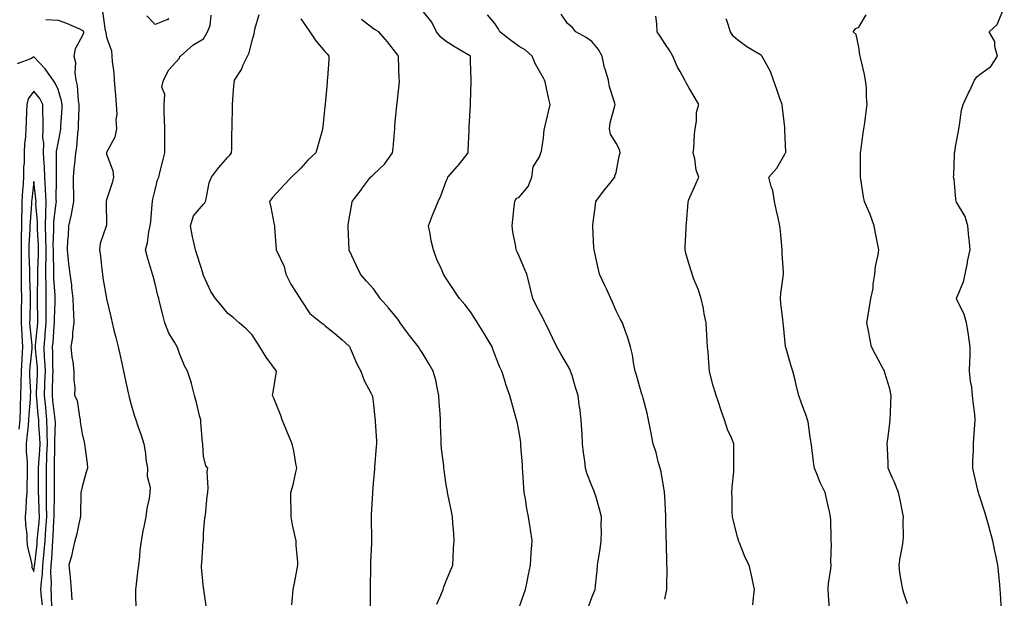
# Model space of a CAD drawing. Units: inches. Extents: x 963203 to 965843, y 7350698 to 7353338.
# Drawn here: x 964632 to 965038, y 7351608 to 7351847 of the extents above; entities that cross this region are included whole.
import ezdxf

# ---------------------------------------------------------------- set-up
doc = ezdxf.new("R2010")
doc.units = ezdxf.units.IN
doc.header["$MEASUREMENT"] = 0
doc.layers.add('Contour_96327350', color=7, linetype='Continuous', true_color=0x311f6e)

msp = doc.modelspace()

# ---------------------------------------------------------------- linework, layer by layer
at = {"layer": 'Contour_96327350'}
for points in [[(965036.87, 7351603.1, 3315), (965036.41, 7351610.28, 3315), (965036.3, 7351611.92, 3315), (965036.12, 7351613.85, 3315), (965035.56, 7351619.43, 3315), (965035.33, 7351621.92, 3315), (965034.59, 7351625.38, 3315), (965034.02, 7351627.89, 3315), (965033.22, 7351631.92, 3315), (965032.12, 7351635.99, 3315), (965031.41, 7351638.57, 3315), (965030.49, 7351641.92, 3315), (965029.93, 7351643.8, 3315), (965028.05, 7351649.63, 3315), (965027.52, 7351651.39, 3315), (965027.35, 7351651.92, 3315), (965027.12, 7351652.85, 3315), (965025.59, 7351659.46, 3315), (965024.97, 7351661.92, 3315), (965024.97, 7351665, 3315), (965025.32, 7351669.19, 3315), (965025.32, 7351671.92, 3315), (965025.46, 7351674.51, 3315), (965025.91, 7351679.78, 3315), (965026.04, 7351681.92, 3315), (965025.78, 7351684.19, 3315), (965025.22, 7351689.09, 3315), (965024.91, 7351691.92, 3315), (965024.57, 7351695.4, 3315), (965024.01, 7351697.88, 3315), (965023.7, 7351701.92, 3315), (965023.82, 7351706.15, 3315), (965023.86, 7351707.74, 3315), (965023.98, 7351711.92, 3315), (965023.24, 7351716.73, 3315), (965023.21, 7351717.07, 3315), (965022.35, 7351721.92, 3315), (965021.42, 7351725.29, 3315), (965018.45, 7351731.52, 3315), (965018.3, 7351731.92, 3315), (965018.4, 7351732.27, 3315), (965021.23, 7351738.74, 3315), (965021.84, 7351741.92, 3315), (965022.78, 7351746.65, 3315), (965022.85, 7351747.12, 3315), (965023.9, 7351751.92, 3315), (965023.5, 7351756.48, 3315), (965023.33, 7351757.2, 3315), (965023, 7351761.92, 3315), (965021.88, 7351765.75, 3315), (965018.3, 7351771.66, 3315), (965018.19, 7351771.92, 3315), (965018.16, 7351772.03, 3315), (965018.05, 7351772.88, 3315), (965017.27, 7351781.14, 3315), (965017.07, 7351781.92, 3315), (965017.18, 7351782.79, 3315), (965017.46, 7351791.33, 3315), (965017.52, 7351791.92, 3315), (965017.61, 7351792.36, 3315), (965018.05, 7351795.22, 3315), (965019.09, 7351800.87, 3315), (965019.21, 7351801.92, 3315), (965019.54, 7351803.41, 3315), (965020.41, 7351809.55, 3315), (965021.07, 7351811.92, 3315), (965023.25, 7351816.73, 3315), (965023.6, 7351817.47, 3315), (965025.72, 7351821.92, 3315), (965026.62, 7351823.34, 3315), (965028.05, 7351824.39, 3315), (965032.39, 7351827.58, 3315), (965035.23, 7351831.92, 3315), (965034.14, 7351835.82, 3315), (965034.09, 7351837.96, 3315), (965031.78, 7351841.92, 3315), (965035.06, 7351844.91, 3315), (965037.99, 7351851.87, 3315)], [(964666.41, 7351850.28, 3326), (964667.49, 7351842.48, 3326), (964667.71, 7351841.92, 3326), (964667.69, 7351841.56, 3326), (964668.05, 7351839.74, 3326), (964670.11, 7351833.99, 3326), (964670.21, 7351831.92, 3326), (964670.33, 7351829.64, 3326), (964671.09, 7351824.96, 3326), (964671.22, 7351821.92, 3326), (964671.49, 7351818.48, 3326), (964671.78, 7351815.65, 3326), (964672.06, 7351811.92, 3326), (964672.23, 7351807.74, 3326), (964671.87, 7351805.73, 3326), (964672.11, 7351801.92, 3326), (964671.53, 7351798.44, 3326), (964668.05, 7351792.11, 3326), (964668, 7351791.97, 3326), (964667.99, 7351791.92, 3326), (964667.98, 7351791.85, 3326), (964668.05, 7351791.61, 3326), (964670.68, 7351784.54, 3326), (964670.88, 7351781.92, 3326), (964670.34, 7351779.62, 3326), (964668.05, 7351772.56, 3326), (964667.9, 7351772.07, 3326), (964667.88, 7351771.92, 3326), (964667.85, 7351771.73, 3326), (964667.97, 7351762, 3326), (964667.94, 7351761.92, 3326), (964667.92, 7351761.8, 3326), (964665.44, 7351754.53, 3326), (964665.15, 7351751.92, 3326), (964665.54, 7351749.42, 3326), (964666.04, 7351743.93, 3326), (964666.32, 7351741.92, 3326), (964666.56, 7351740.43, 3326), (964668.02, 7351731.95, 3326), (964668.02, 7351731.92, 3326), (964668.03, 7351731.9, 3326), (964668.05, 7351731.78, 3326), (964669.91, 7351723.77, 3326), (964670.34, 7351721.92, 3326), (964671.12, 7351718.85, 3326), (964671.92, 7351715.79, 3326), (964672.88, 7351711.92, 3326), (964673.83, 7351707.7, 3326), (964674.23, 7351705.74, 3326), (964675.06, 7351701.92, 3326), (964675.52, 7351699.39, 3326), (964677.02, 7351692.94, 3326), (964677.23, 7351691.92, 3326), (964677.4, 7351691.26, 3326), (964678.05, 7351688.64, 3326), (964679.56, 7351683.44, 3326), (964680.08, 7351681.92, 3326), (964681.1, 7351678.88, 3326), (964682.13, 7351676, 3326), (964683.38, 7351671.92, 3326), (964684.06, 7351667.92, 3326), (964684.3, 7351665.67, 3326), (964684.87, 7351661.92, 3326), (964684.82, 7351658.69, 3326), (964686, 7351653.98, 3326), (964685.95, 7351651.92, 3326), (964685.59, 7351649.46, 3326), (964684.66, 7351645.31, 3326), (964684.24, 7351641.92, 3326), (964683.21, 7351637.08, 3326), (964683.14, 7351636.84, 3326), (964682.29, 7351631.92, 3326), (964681.83, 7351628.14, 3326), (964681.62, 7351625.49, 3326), (964681.22, 7351621.92, 3326), (964680.86, 7351619.11, 3326), (964680.22, 7351614.09, 3326), (964679.93, 7351611.92, 3326), (964679.92, 7351610.05, 3326), (964680.05, 7351603.92, 3326)], [(964709.34, 7351603.21, 3325), (964708.1, 7351611.87, 3325), (964708.09, 7351611.92, 3325), (964708.1, 7351611.97, 3325), (964708.05, 7351612.38, 3325), (964707.24, 7351621.11, 3325), (964707.19, 7351621.92, 3325), (964707.32, 7351622.66, 3325), (964707.93, 7351631.8, 3325), (964707.94, 7351631.92, 3325), (964707.95, 7351632.01, 3325), (964708.05, 7351635.19, 3325), (964708.59, 7351641.39, 3325), (964708.67, 7351641.92, 3325), (964708.77, 7351642.65, 3325), (964709.54, 7351650.43, 3325), (964709.81, 7351651.92, 3325), (964709.98, 7351653.86, 3325), (964709.58, 7351660.39, 3325), (964709.79, 7351661.92, 3325), (964709, 7351662.87, 3325), (964708.05, 7351666.92, 3325), (964707.7, 7351671.57, 3325), (964707.67, 7351671.92, 3325), (964707.63, 7351672.34, 3325), (964706.97, 7351680.84, 3325), (964706.87, 7351681.92, 3325), (964706.42, 7351683.55, 3325), (964705.16, 7351689.03, 3325), (964704.26, 7351691.92, 3325), (964703.12, 7351696.85, 3325), (964703.11, 7351696.98, 3325), (964701.47, 7351701.92, 3325), (964700.21, 7351704.08, 3325), (964698.05, 7351709.25, 3325), (964697.39, 7351711.25, 3325), (964697.14, 7351711.92, 3325), (964696.04, 7351713.94, 3325), (964693.74, 7351717.61, 3325), (964692.04, 7351721.92, 3325), (964691.24, 7351725.11, 3325), (964690.04, 7351729.93, 3325), (964689.54, 7351731.92, 3325), (964689.24, 7351733.11, 3325), (964688.05, 7351737.89, 3325), (964687.24, 7351741.11, 3325), (964687.04, 7351741.92, 3325), (964686.62, 7351743.35, 3325), (964684.98, 7351748.85, 3325), (964684.09, 7351751.92, 3325), (964684.95, 7351755.02, 3325), (964685.52, 7351759.39, 3325), (964686.08, 7351761.92, 3325), (964686.3, 7351763.67, 3325), (964686.85, 7351770.72, 3325), (964686.99, 7351771.92, 3325), (964687.14, 7351772.83, 3325), (964688.05, 7351776.75, 3325), (964689.09, 7351780.88, 3325), (964689.54, 7351781.92, 3325), (964690.04, 7351783.91, 3325), (964691.3, 7351788.67, 3325), (964692.1, 7351791.92, 3325), (964692.08, 7351795.96, 3325), (964692.01, 7351797.95, 3325), (964692.01, 7351801.92, 3325), (964691.99, 7351805.86, 3325), (964691.82, 7351808.15, 3325), (964691.79, 7351811.92, 3325), (964692.11, 7351815.98, 3325), (964690.84, 7351819.12, 3325), (964691.54, 7351821.92, 3325), (964693.77, 7351826.2, 3325), (964698.05, 7351831.06, 3325), (964698.27, 7351831.7, 3325), (964698.49, 7351831.92, 3325), (964703.54, 7351836.43, 3325), (964708.05, 7351839.01, 3325), (964709.06, 7351840.91, 3325), (964709.65, 7351841.92, 3325), (964710.68, 7351844.55, 3325), (964711.2, 7351848.76, 3325)], [(964693.61, 7351847.48, 3325), (964693.15, 7351846.83, 3325), (964692.94, 7351846.82, 3325), (964688.05, 7351844.88, 3325), (964684.64, 7351848.52, 3325)], [(964744.38, 7351605.59, 3324), (964744.68, 7351608.55, 3324), (964745.01, 7351611.92, 3324), (964745.49, 7351614.48, 3324), (964746.59, 7351620.46, 3324), (964746.87, 7351621.92, 3324), (964746.83, 7351623.14, 3324), (964746.21, 7351630.08, 3324), (964746.17, 7351631.92, 3324), (964745.69, 7351634.28, 3324), (964744.74, 7351638.61, 3324), (964744.1, 7351641.92, 3324), (964744.1, 7351645.87, 3324), (964744.01, 7351647.87, 3324), (964744.01, 7351651.92, 3324), (964744.93, 7351655.04, 3324), (964745.93, 7351659.8, 3324), (964746.49, 7351661.92, 3324), (964746.05, 7351663.92, 3324), (964745.21, 7351669.08, 3324), (964744.5, 7351671.92, 3324), (964742.63, 7351676.5, 3324), (964742.03, 7351677.94, 3324), (964740.38, 7351681.92, 3324), (964739.83, 7351683.7, 3324), (964738.05, 7351687.99, 3324), (964736.93, 7351690.8, 3324), (964736.47, 7351691.92, 3324), (964736.74, 7351693.22, 3324), (964738.05, 7351701.82, 3324), (964738.06, 7351701.91, 3324), (964738.07, 7351701.92, 3324), (964738.05, 7351701.94, 3324), (964733.84, 7351707.71, 3324), (964731.16, 7351711.92, 3324), (964729.99, 7351713.87, 3324), (964728.05, 7351716.89, 3324), (964725.55, 7351719.42, 3324), (964722.69, 7351721.92, 3324), (964720.17, 7351724.04, 3324), (964718.05, 7351725.73, 3324), (964715.24, 7351729.11, 3324), (964712.89, 7351731.92, 3324), (964710.97, 7351734.84, 3324), (964708.05, 7351741.44, 3324), (964707.92, 7351741.8, 3324), (964707.89, 7351741.92, 3324), (964707.82, 7351742.15, 3324), (964705.51, 7351749.38, 3324), (964704.72, 7351751.92, 3324), (964703.79, 7351756.18, 3324), (964703.46, 7351757.33, 3324), (964702.63, 7351761.92, 3324), (964703.9, 7351766.07, 3324), (964708.05, 7351770.88, 3324), (964708.59, 7351771.39, 3324), (964708.78, 7351771.92, 3324), (964709.1, 7351772.97, 3324), (964710.3, 7351779.68, 3324), (964711.28, 7351781.92, 3324), (964714.18, 7351785.79, 3324), (964718.05, 7351790.16, 3324), (964718.89, 7351791.08, 3324), (964719.59, 7351791.92, 3324), (964719.7, 7351793.57, 3324), (964719.71, 7351800.26, 3324), (964719.83, 7351801.92, 3324), (964719.88, 7351803.75, 3324), (964719.89, 7351810.08, 3324), (964719.94, 7351811.92, 3324), (964720.08, 7351813.95, 3324), (964720.54, 7351819.43, 3324), (964720.71, 7351821.92, 3324), (964723.67, 7351826.3, 3324), (964724.39, 7351828.26, 3324), (964726.11, 7351831.92, 3324), (964726.77, 7351833.2, 3324), (964728.05, 7351838.29, 3324), (964728.93, 7351841.04, 3324), (964728.98, 7351841.92, 3324), (964729.18, 7351843.05, 3324), (964730.91, 7351849.06, 3324)], [(964748.05, 7351847.21, 3323), (964750.25, 7351844.12, 3323), (964751.77, 7351841.92, 3323), (964754.27, 7351838.14, 3323), (964758.05, 7351833.77, 3323), (964759.01, 7351832.87, 3323), (964759.71, 7351831.92, 3323), (964759.62, 7351830.35, 3323), (964759.06, 7351822.93, 3323), (964759, 7351821.92, 3323), (964758.92, 7351821.05, 3323), (964758.13, 7351812, 3323), (964758.13, 7351811.92, 3323), (964758.12, 7351811.85, 3323), (964758.05, 7351811.06, 3323), (964757.18, 7351802.79, 3323), (964757.08, 7351801.92, 3323), (964756.71, 7351800.58, 3323), (964755.06, 7351794.91, 3323), (964754.26, 7351791.92, 3323), (964751.06, 7351788.91, 3323), (964748.05, 7351785.71, 3323), (964744.25, 7351781.92, 3323), (964741.2, 7351778.77, 3323), (964738.05, 7351775.36, 3323), (964736.48, 7351773.5, 3323), (964735.19, 7351771.92, 3323), (964735.77, 7351769.64, 3323), (964736.98, 7351762.99, 3323), (964737.22, 7351761.92, 3323), (964737.28, 7351761.15, 3323), (964737.88, 7351752.09, 3323), (964737.89, 7351751.92, 3323), (964737.93, 7351751.81, 3323), (964738.05, 7351751.66, 3323), (964741.19, 7351745.06, 3323), (964741.92, 7351741.92, 3323), (964743.94, 7351737.81, 3323), (964747.44, 7351732.52, 3323), (964747.83, 7351731.92, 3323), (964747.88, 7351731.75, 3323), (964748.05, 7351731.42, 3323), (964751.84, 7351725.7, 3323), (964756.58, 7351721.92, 3323), (964757.42, 7351721.3, 3323), (964758.05, 7351720.81, 3323), (964762.94, 7351716.82, 3323), (964765.09, 7351714.88, 3323), (964768.05, 7351712.22, 3323), (964768.18, 7351712.05, 3323), (964768.28, 7351711.92, 3323), (964768.49, 7351711.48, 3323), (964771.14, 7351705.01, 3323), (964772.9, 7351701.92, 3323), (964774.27, 7351698.15, 3323), (964776.97, 7351693, 3323), (964777.46, 7351691.92, 3323), (964777.58, 7351691.45, 3323), (964778.05, 7351688.2, 3323), (964778.65, 7351682.51, 3323), (964778.72, 7351681.92, 3323), (964778.71, 7351681.25, 3323), (964779.23, 7351673.1, 3323), (964779.23, 7351671.92, 3323), (964779.12, 7351670.84, 3323), (964778.47, 7351662.34, 3323), (964778.43, 7351661.92, 3323), (964778.4, 7351661.57, 3323), (964778.05, 7351657.09, 3323), (964777.66, 7351652.31, 3323), (964777.62, 7351651.92, 3323), (964777.62, 7351651.49, 3323), (964777.09, 7351642.88, 3323), (964777.07, 7351641.92, 3323), (964777.11, 7351640.98, 3323), (964777.18, 7351632.79, 3323), (964777.21, 7351631.92, 3323), (964777.2, 7351631.07, 3323), (964776.86, 7351623.11, 3323), (964776.84, 7351621.92, 3323), (964776.83, 7351620.7, 3323), (964776.74, 7351613.23, 3323), (964776.73, 7351611.92, 3323), (964776.72, 7351610.59, 3323), (964776.62, 7351603.34, 3323)], [(964838.05, 7351604.52, 3321), (964840.06, 7351609.91, 3321), (964840.65, 7351611.92, 3321), (964841.34, 7351615.22, 3321), (964841.9, 7351618.07, 3321), (964842.76, 7351621.92, 3321), (964843.06, 7351626.91, 3321), (964843.06, 7351626.93, 3321), (964843.37, 7351631.92, 3321), (964842.7, 7351636.57, 3321), (964842.56, 7351637.41, 3321), (964841.89, 7351641.92, 3321), (964841.23, 7351645.1, 3321), (964840.67, 7351649.31, 3321), (964840.18, 7351651.92, 3321), (964840.05, 7351653.92, 3321), (964839.62, 7351660.35, 3321), (964839.51, 7351661.92, 3321), (964839.45, 7351663.31, 3321), (964838.83, 7351671.14, 3321), (964838.79, 7351671.92, 3321), (964838.71, 7351672.58, 3321), (964838.05, 7351676.85, 3321), (964837.24, 7351681.11, 3321), (964837.03, 7351681.92, 3321), (964836.62, 7351683.35, 3321), (964835.06, 7351688.93, 3321), (964834.18, 7351691.92, 3321), (964832.6, 7351696.47, 3321), (964832.29, 7351697.69, 3321), (964831, 7351701.92, 3321), (964829.98, 7351703.86, 3321), (964828.05, 7351708.81, 3321), (964827.18, 7351711.06, 3321), (964826.89, 7351711.92, 3321), (964825.24, 7351714.73, 3321), (964823.63, 7351717.5, 3321), (964820.97, 7351721.92, 3321), (964819.85, 7351723.71, 3321), (964818.05, 7351726.46, 3321), (964815.63, 7351729.5, 3321), (964813.43, 7351731.92, 3321), (964811.36, 7351735.24, 3321), (964808.05, 7351740.13, 3321), (964807.37, 7351741.23, 3321), (964806.88, 7351741.92, 3321), (964806.03, 7351743.95, 3321), (964804.19, 7351748.06, 3321), (964802.72, 7351751.92, 3321), (964801.75, 7351755.63, 3321), (964801.43, 7351758.55, 3321), (964800.73, 7351761.92, 3321), (964802.43, 7351766.3, 3321), (964802.77, 7351767.2, 3321), (964804.69, 7351771.92, 3321), (964805.74, 7351774.24, 3321), (964808.05, 7351780.32, 3321), (964808.58, 7351781.39, 3321), (964808.7, 7351781.92, 3321), (964812.6, 7351786.48, 3321), (964813.02, 7351786.95, 3321), (964817.04, 7351791.92, 3321), (964817.09, 7351792.88, 3321), (964817.43, 7351801.3, 3321), (964817.45, 7351801.92, 3321), (964817.48, 7351802.48, 3321), (964818.04, 7351811.91, 3321), (964818.04, 7351811.92, 3321), (964818.04, 7351811.93, 3321), (964818.05, 7351812.49, 3321), (964818.36, 7351821.61, 3321), (964818.32, 7351821.92, 3321), (964818.29, 7351822.16, 3321), (964818.05, 7351829.78, 3321), (964817.98, 7351831.85, 3321), (964817.98, 7351831.92, 3321), (964811.65, 7351835.52, 3321), (964808.05, 7351837.86, 3321), (964805.8, 7351839.67, 3321), (964804.04, 7351841.92, 3321), (964802.03, 7351845.9, 3321), (964798.05, 7351850.89, 3321)], [(964866.28, 7351603.69, 3320), (964868.05, 7351608.63, 3320), (964869.02, 7351610.96, 3320), (964869.39, 7351611.92, 3320), (964869.52, 7351613.4, 3320), (964870.22, 7351619.75, 3320), (964870.41, 7351621.92, 3320), (964870.71, 7351624.58, 3320), (964871.5, 7351628.47, 3320), (964871.81, 7351631.92, 3320), (964871.97, 7351635.84, 3320), (964871.88, 7351638.09, 3320), (964872.04, 7351641.92, 3320), (964871.18, 7351645.06, 3320), (964869.62, 7351650.35, 3320), (964869.17, 7351651.92, 3320), (964868.86, 7351652.73, 3320), (964868.05, 7351654.64, 3320), (964866.03, 7351659.9, 3320), (964865.47, 7351661.92, 3320), (964865.15, 7351664.82, 3320), (964864.53, 7351668.4, 3320), (964864.2, 7351671.92, 3320), (964864, 7351675.97, 3320), (964863.87, 7351677.74, 3320), (964863.67, 7351681.92, 3320), (964863.01, 7351686.89, 3320), (964863, 7351686.97, 3320), (964862.35, 7351691.92, 3320), (964861.33, 7351695.2, 3320), (964859.85, 7351700.12, 3320), (964859.3, 7351701.92, 3320), (964858.92, 7351702.79, 3320), (964858.05, 7351704.45, 3320), (964855.29, 7351709.15, 3320), (964853.57, 7351711.92, 3320), (964851.85, 7351715.72, 3320), (964849.56, 7351720.41, 3320), (964848.84, 7351721.92, 3320), (964848.58, 7351722.45, 3320), (964848.05, 7351723.42, 3320), (964845.15, 7351729.02, 3320), (964843.72, 7351731.92, 3320), (964842.57, 7351736.44, 3320), (964842.27, 7351737.7, 3320), (964841.21, 7351741.92, 3320), (964840.32, 7351744.19, 3320), (964838.05, 7351749.37, 3320), (964837.23, 7351751.09, 3320), (964836.89, 7351751.92, 3320), (964836.68, 7351753.29, 3320), (964835.48, 7351759.36, 3320), (964835.14, 7351761.92, 3320), (964835.5, 7351764.47, 3320), (964836.01, 7351769.88, 3320), (964836.27, 7351771.92, 3320), (964836.89, 7351773.09, 3320), (964838.05, 7351773.74, 3320), (964841.8, 7351778.17, 3320), (964843.32, 7351781.92, 3320), (964843.82, 7351786.15, 3320), (964846.44, 7351790.31, 3320), (964846.96, 7351791.92, 3320), (964847.23, 7351792.74, 3320), (964848.05, 7351798.22, 3320), (964848.37, 7351801.6, 3320), (964848.51, 7351801.92, 3320), (964848.65, 7351802.51, 3320), (964850.36, 7351809.6, 3320), (964850.87, 7351811.92, 3320), (964850.29, 7351814.16, 3320), (964848.73, 7351821.24, 3320), (964848.57, 7351821.92, 3320), (964848.39, 7351822.26, 3320), (964848.05, 7351822.77, 3320), (964844.75, 7351828.62, 3320), (964843.42, 7351831.92, 3320), (964840.6, 7351834.47, 3320), (964838.05, 7351835.79, 3320), (964834.53, 7351838.41, 3320), (964830.12, 7351841.92, 3320), (964829.43, 7351843.3, 3320), (964828.05, 7351845.26, 3320), (964825.09, 7351848.96, 3320)], [(964898.05, 7351607.86, 3319), (964898.78, 7351611.18, 3319), (964898.92, 7351611.92, 3319), (964898.9, 7351612.77, 3319), (964899.01, 7351620.97, 3319), (964898.99, 7351621.92, 3319), (964898.94, 7351622.81, 3319), (964898.79, 7351631.18, 3319), (964898.76, 7351631.92, 3319), (964898.72, 7351632.59, 3319), (964898.5, 7351641.47, 3319), (964898.48, 7351641.92, 3319), (964898.45, 7351642.32, 3319), (964898.05, 7351650.39, 3319), (964897.97, 7351651.85, 3319), (964897.97, 7351651.92, 3319), (964897.95, 7351652.02, 3319), (964896.56, 7351660.42, 3319), (964896.18, 7351661.92, 3319), (964895.41, 7351664.55, 3319), (964894.5, 7351668.36, 3319), (964893.29, 7351671.92, 3319), (964892.54, 7351676.42, 3319), (964892.17, 7351677.8, 3319), (964891.36, 7351681.92, 3319), (964890.76, 7351684.63, 3319), (964889.12, 7351690.85, 3319), (964888.87, 7351691.92, 3319), (964888.65, 7351692.52, 3319), (964888.05, 7351694.35, 3319), (964886.38, 7351700.25, 3319), (964885.87, 7351701.92, 3319), (964885.32, 7351704.65, 3319), (964884.81, 7351708.68, 3319), (964884.02, 7351711.92, 3319), (964882.6, 7351716.47, 3319), (964882.02, 7351717.94, 3319), (964880.63, 7351721.92, 3319), (964879.68, 7351723.56, 3319), (964878.05, 7351726.79, 3319), (964876.59, 7351730.46, 3319), (964875.88, 7351731.92, 3319), (964874.03, 7351735.94, 3319), (964873.43, 7351737.3, 3319), (964871.14, 7351741.92, 3319), (964870.57, 7351744.44, 3319), (964869.2, 7351750.77, 3319), (964868.94, 7351751.92, 3319), (964868.89, 7351752.76, 3319), (964868.43, 7351761.54, 3319), (964868.41, 7351761.92, 3319), (964868.45, 7351762.32, 3319), (964869.51, 7351770.46, 3319), (964869.64, 7351771.92, 3319), (964873.22, 7351776.75, 3319), (964874.85, 7351778.71, 3319), (964877.47, 7351781.92, 3319), (964877.52, 7351782.44, 3319), (964878.05, 7351783.93, 3319), (964879.29, 7351790.68, 3319), (964879.7, 7351791.92, 3319), (964879.47, 7351793.33, 3319), (964878.05, 7351795.94, 3319), (964875.78, 7351799.65, 3319), (964875.28, 7351801.92, 3319), (964875.61, 7351804.36, 3319), (964877.53, 7351811.4, 3319), (964877.62, 7351811.92, 3319), (964877.51, 7351812.45, 3319), (964875.31, 7351819.17, 3319), (964874.9, 7351821.92, 3319), (964873.51, 7351826.46, 3319), (964873.22, 7351827.09, 3319), (964872.3, 7351831.92, 3319), (964870.72, 7351834.59, 3319), (964868.05, 7351837.96, 3319), (964865.69, 7351839.56, 3319), (964861.45, 7351841.92, 3319), (964859.92, 7351843.78, 3319), (964858.05, 7351845.27, 3319), (964855.34, 7351849.2, 3319)], [(964934.34, 7351605.63, 3318), (964934.59, 7351608.46, 3318), (964935.11, 7351611.92, 3318), (964934.28, 7351615.69, 3318), (964933.87, 7351617.74, 3318), (964932.9, 7351621.92, 3318), (964931.27, 7351625.14, 3318), (964928.84, 7351631.13, 3318), (964928.49, 7351631.92, 3318), (964928.4, 7351632.27, 3318), (964928.05, 7351633.5, 3318), (964926.35, 7351640.22, 3318), (964926.01, 7351641.92, 3318), (964925.91, 7351644.06, 3318), (964925.88, 7351649.75, 3318), (964925.77, 7351651.92, 3318), (964925.88, 7351654.09, 3318), (964926.49, 7351660.36, 3318), (964926.57, 7351661.92, 3318), (964926.52, 7351663.45, 3318), (964926.59, 7351670.45, 3318), (964926.54, 7351671.92, 3318), (964925.55, 7351674.42, 3318), (964923.99, 7351677.86, 3318), (964922.68, 7351681.92, 3318), (964921.39, 7351685.26, 3318), (964919.93, 7351690.04, 3318), (964919.29, 7351691.92, 3318), (964919.02, 7351692.88, 3318), (964918.05, 7351695.92, 3318), (964916.81, 7351700.68, 3318), (964916.51, 7351701.92, 3318), (964916.37, 7351703.6, 3318), (964915.91, 7351709.78, 3318), (964915.74, 7351711.92, 3318), (964915.56, 7351714.41, 3318), (964915.34, 7351719.21, 3318), (964915.13, 7351721.92, 3318), (964914.37, 7351725.6, 3318), (964913.97, 7351727.84, 3318), (964913.05, 7351731.92, 3318), (964911.86, 7351735.73, 3318), (964910.11, 7351739.86, 3318), (964909.35, 7351741.92, 3318), (964909.08, 7351742.94, 3318), (964908.05, 7351746.33, 3318), (964906.78, 7351750.66, 3318), (964906.51, 7351751.92, 3318), (964906.55, 7351753.42, 3318), (964906.84, 7351760.71, 3318), (964906.87, 7351761.92, 3318), (964907.07, 7351762.9, 3318), (964907.72, 7351771.59, 3318), (964907.78, 7351771.92, 3318), (964907.83, 7351772.15, 3318), (964908.05, 7351772.75, 3318), (964910.81, 7351779.16, 3318), (964912.1, 7351781.92, 3318), (964910.98, 7351784.85, 3318), (964910.45, 7351789.52, 3318), (964909.83, 7351791.92, 3318), (964910.04, 7351793.91, 3318), (964910.32, 7351799.65, 3318), (964910.6, 7351801.92, 3318), (964911.17, 7351805.04, 3318), (964911.2, 7351808.77, 3318), (964912.09, 7351811.92, 3318), (964910.61, 7351814.48, 3318), (964908.05, 7351818.9, 3318), (964906.96, 7351820.83, 3318), (964906.37, 7351821.92, 3318), (964904.4, 7351825.57, 3318), (964903.39, 7351827.26, 3318), (964901.4, 7351831.92, 3318), (964900.13, 7351834, 3318), (964898.05, 7351837.03, 3318), (964896.21, 7351840.08, 3318), (964895.01, 7351841.92, 3318), (964894.78, 7351845.19, 3318), (964894.46, 7351848.32, 3318)], [(964965.95, 7351604.02, 3317), (964965.54, 7351609.41, 3317), (964965.46, 7351611.92, 3317), (964965.59, 7351614.39, 3317), (964966.51, 7351620.37, 3317), (964966.6, 7351621.92, 3317), (964966.54, 7351623.43, 3317), (964966.76, 7351630.63, 3317), (964966.69, 7351631.92, 3317), (964966.59, 7351633.37, 3317), (964966.52, 7351640.39, 3317), (964966.4, 7351641.92, 3317), (964965.93, 7351644.03, 3317), (964964.9, 7351648.76, 3317), (964964.2, 7351651.92, 3317), (964962.17, 7351656.04, 3317), (964961, 7351658.97, 3317), (964959.71, 7351661.92, 3317), (964959.56, 7351663.44, 3317), (964958.48, 7351671.49, 3317), (964958.44, 7351671.92, 3317), (964958.38, 7351672.25, 3317), (964958.05, 7351674.74, 3317), (964957.16, 7351681.04, 3317), (964956.95, 7351681.92, 3317), (964956.32, 7351683.65, 3317), (964954.5, 7351688.37, 3317), (964953.32, 7351691.92, 3317), (964952.29, 7351696.16, 3317), (964951.79, 7351698.18, 3317), (964950.87, 7351701.92, 3317), (964950.18, 7351704.05, 3317), (964948.05, 7351711.35, 3317), (964947.92, 7351711.79, 3317), (964947.89, 7351711.92, 3317), (964947.87, 7351712.1, 3317), (964946.94, 7351720.8, 3317), (964946.81, 7351721.92, 3317), (964946.71, 7351723.26, 3317), (964945.92, 7351729.79, 3317), (964945.79, 7351731.92, 3317), (964945.89, 7351734.08, 3317), (964946.93, 7351740.8, 3317), (964947, 7351741.92, 3317), (964947.01, 7351742.97, 3317), (964946.51, 7351750.37, 3317), (964946.52, 7351751.92, 3317), (964946.33, 7351753.64, 3317), (964945.77, 7351759.64, 3317), (964945.53, 7351761.92, 3317), (964944.78, 7351765.19, 3317), (964944.13, 7351768.01, 3317), (964943.26, 7351771.92, 3317), (964942.59, 7351776.46, 3317), (964941.93, 7351778.04, 3317), (964941.01, 7351781.92, 3317), (964944.28, 7351785.69, 3317), (964947.61, 7351791.48, 3317), (964947.89, 7351791.92, 3317), (964947.91, 7351792.06, 3317), (964947.56, 7351801.43, 3317), (964947.61, 7351801.92, 3317), (964947.54, 7351802.42, 3317), (964946.62, 7351810.5, 3317), (964946.44, 7351811.92, 3317), (964945.56, 7351814.42, 3317), (964944.29, 7351818.16, 3317), (964942.89, 7351821.92, 3317), (964941.6, 7351825.47, 3317), (964938.23, 7351831.75, 3317), (964938.14, 7351831.92, 3317), (964938.08, 7351831.95, 3317), (964938.05, 7351831.98, 3317), (964937.88, 7351832.08, 3317), (964931.86, 7351835.73, 3317), (964928.05, 7351838.54, 3317), (964926.28, 7351840.15, 3317), (964925.13, 7351841.92, 3317), (964923.76, 7351846.2, 3317), (964923.36, 7351847.24, 3317)], [(964998.05, 7351606, 3316), (964996.58, 7351610.44, 3316), (964996.11, 7351611.92, 3316), (964995.82, 7351614.14, 3316), (964994.95, 7351618.82, 3316), (964994.61, 7351621.92, 3316), (964995.03, 7351624.94, 3316), (964995.98, 7351629.85, 3316), (964996.3, 7351631.92, 3316), (964996.39, 7351633.58, 3316), (964996.36, 7351640.23, 3316), (964996.45, 7351641.92, 3316), (964996.03, 7351643.94, 3316), (964995.07, 7351648.94, 3316), (964994.44, 7351651.92, 3316), (964992.58, 7351656.45, 3316), (964991.82, 7351658.15, 3316), (964990.18, 7351661.92, 3316), (964990.11, 7351663.98, 3316), (964989.8, 7351670.18, 3316), (964989.73, 7351671.92, 3316), (964989.96, 7351673.83, 3316), (964990.65, 7351679.32, 3316), (964990.95, 7351681.92, 3316), (964991.04, 7351684.91, 3316), (964991.26, 7351688.71, 3316), (964991.35, 7351691.92, 3316), (964990.76, 7351694.63, 3316), (964988.73, 7351701.24, 3316), (964988.56, 7351701.92, 3316), (964988.42, 7351702.29, 3316), (964988.05, 7351702.96, 3316), (964984.98, 7351708.85, 3316), (964983.31, 7351711.92, 3316), (964982.42, 7351716.29, 3316), (964982.12, 7351717.85, 3316), (964981.31, 7351721.92, 3316), (964981.99, 7351725.86, 3316), (964982.26, 7351727.71, 3316), (964983.03, 7351731.92, 3316), (964983.91, 7351736.07, 3316), (964983.99, 7351737.86, 3316), (964984.63, 7351741.92, 3316), (964984.9, 7351745.07, 3316), (964986.04, 7351749.91, 3316), (964986.26, 7351751.92, 3316), (964985.89, 7351754.08, 3316), (964984.92, 7351758.79, 3316), (964984.41, 7351761.92, 3316), (964982.73, 7351766.6, 3316), (964982.16, 7351767.81, 3316), (964980.42, 7351771.92, 3316), (964979.94, 7351773.81, 3316), (964978.91, 7351781.06, 3316), (964978.72, 7351781.92, 3316), (964978.75, 7351782.62, 3316), (964978.74, 7351791.22, 3316), (964978.77, 7351791.92, 3316), (964978.92, 7351792.78, 3316), (964979.83, 7351800.15, 3316), (964980.14, 7351801.92, 3316), (964980.52, 7351804.39, 3316), (964981.02, 7351808.95, 3316), (964981.53, 7351811.92, 3316), (964981.21, 7351815.08, 3316), (964981.14, 7351818.83, 3316), (964980.86, 7351821.92, 3316), (964980.44, 7351824.31, 3316), (964978.71, 7351831.25, 3316), (964978.59, 7351831.92, 3316), (964978.52, 7351832.39, 3316), (964978.05, 7351835.63, 3316), (964976.94, 7351840.81, 3316), (964975.68, 7351841.92, 3316), (964976.76, 7351843.21, 3316), (964978.05, 7351843.75, 3316), (964981.01, 7351848.96, 3316)], [(964643.07, 7351846.94, 3327), (964648.05, 7351846.76, 3327), (964651.54, 7351845.41, 3327), (964656.87, 7351843.1, 3327), (964658.05, 7351842.61, 3327), (964658.38, 7351842.25, 3327), (964658.51, 7351841.92, 3327), (964658.49, 7351841.48, 3327), (964658.05, 7351840.08, 3327), (964655.1, 7351834.87, 3327), (964654.57, 7351831.92, 3327), (964655.31, 7351829.18, 3327), (964654.93, 7351825.04, 3327), (964655.4, 7351821.92, 3327), (964655.89, 7351819.76, 3327), (964656.37, 7351813.6, 3327), (964656.67, 7351811.92, 3327), (964656.59, 7351810.47, 3327), (964656.41, 7351803.57, 3327), (964656.32, 7351801.92, 3327), (964656.06, 7351799.93, 3327), (964655.62, 7351794.35, 3327), (964655.26, 7351791.92, 3327), (964655.01, 7351788.88, 3327), (964654.56, 7351785.41, 3327), (964654.32, 7351781.92, 3327), (964654.35, 7351778.21, 3327), (964654.45, 7351775.53, 3327), (964654.48, 7351771.92, 3327), (964653.55, 7351767.42, 3327), (964653.41, 7351766.55, 3327), (964652.33, 7351761.92, 3327), (964652.18, 7351757.79, 3327), (964651.99, 7351755.86, 3327), (964651.83, 7351751.92, 3327), (964652.29, 7351747.68, 3327), (964652.42, 7351746.29, 3327), (964652.9, 7351741.92, 3327), (964653.56, 7351737.43, 3327), (964653.66, 7351736.32, 3327), (964654.22, 7351731.92, 3327), (964654.25, 7351728.12, 3327), (964654.49, 7351725.48, 3327), (964654.51, 7351721.92, 3327), (964654.03, 7351717.9, 3327), (964654.03, 7351715.94, 3327), (964653.38, 7351711.92, 3327), (964653.79, 7351707.66, 3327), (964654.15, 7351705.82, 3327), (964654.6, 7351701.92, 3327), (964654.52, 7351698.39, 3327), (964654.96, 7351695, 3327), (964654.87, 7351691.92, 3327), (964655.99, 7351689.86, 3327), (964656.88, 7351683.1, 3327), (964657.24, 7351681.92, 3327), (964657.24, 7351681.11, 3327), (964658.05, 7351676.06, 3327), (964658.83, 7351672.7, 3327), (964659.03, 7351671.92, 3327), (964659.1, 7351670.87, 3327), (964660.02, 7351663.89, 3327), (964660.15, 7351661.92, 3327), (964659.7, 7351660.27, 3327), (964658.05, 7351654.26, 3327), (964657.56, 7351652.4, 3327), (964657.5, 7351651.92, 3327), (964657.46, 7351651.34, 3327), (964657.34, 7351642.63, 3327), (964657.29, 7351641.92, 3327), (964657.04, 7351640.91, 3327), (964655.6, 7351634.37, 3327), (964654.96, 7351631.92, 3327), (964654, 7351627.86, 3327), (964653.74, 7351626.23, 3327), (964652.46, 7351621.92, 3327), (964653.08, 7351616.95, 3327), (964653.08, 7351616.89, 3327), (964653.49, 7351611.92, 3327), (964653.77, 7351607.65, 3327)], [(964804.09, 7351605.88, 3322), (964805.76, 7351609.62, 3322), (964806.71, 7351611.92, 3322), (964807.01, 7351612.96, 3322), (964808.05, 7351615.53, 3322), (964809.9, 7351620.07, 3322), (964810.71, 7351621.92, 3322), (964810.93, 7351624.8, 3322), (964811.06, 7351628.92, 3322), (964811.32, 7351631.92, 3322), (964811.11, 7351634.98, 3322), (964810.76, 7351639.21, 3322), (964810.57, 7351641.92, 3322), (964810.17, 7351644.04, 3322), (964808.72, 7351651.25, 3322), (964808.59, 7351651.92, 3322), (964808.48, 7351652.35, 3322), (964808.05, 7351655.02, 3322), (964807.18, 7351661.05, 3322), (964807.1, 7351661.92, 3322), (964807.07, 7351662.9, 3322), (964806.04, 7351669.91, 3322), (964805.99, 7351671.92, 3322), (964805.95, 7351674.02, 3322), (964805.67, 7351679.54, 3322), (964805.62, 7351681.92, 3322), (964805.48, 7351684.49, 3322), (964805.14, 7351689.01, 3322), (964804.99, 7351691.92, 3322), (964804.09, 7351695.87, 3322), (964803.81, 7351697.68, 3322), (964802.68, 7351701.92, 3322), (964801.03, 7351704.89, 3322), (964798.05, 7351709.64, 3322), (964797.2, 7351711.07, 3322), (964796.61, 7351711.92, 3322), (964792.82, 7351716.68, 3322), (964791.67, 7351718.3, 3322), (964789.07, 7351721.92, 3322), (964788.67, 7351722.54, 3322), (964788.05, 7351723.33, 3322), (964784.25, 7351728.12, 3322), (964780.86, 7351731.92, 3322), (964779.74, 7351733.61, 3322), (964778.05, 7351735.94, 3322), (964775.18, 7351739.05, 3322), (964772.7, 7351741.92, 3322), (964771.17, 7351745.05, 3322), (964768.05, 7351751.88, 3322), (964768.04, 7351751.91, 3322), (964768.03, 7351751.92, 3322), (964768.03, 7351751.94, 3322), (964767.63, 7351761.5, 3322), (964767.61, 7351761.92, 3322), (964767.66, 7351762.31, 3322), (964768.05, 7351764.71, 3322), (964769.09, 7351770.88, 3322), (964769.27, 7351771.92, 3322), (964773.06, 7351776.91, 3322), (964773.16, 7351777.03, 3322), (964776.88, 7351781.92, 3322), (964777.5, 7351782.47, 3322), (964778.05, 7351783.05, 3322), (964782.64, 7351787.33, 3322), (964785.92, 7351791.92, 3322), (964786.1, 7351793.87, 3322), (964786.65, 7351800.53, 3322), (964786.78, 7351801.92, 3322), (964786.87, 7351803.1, 3322), (964787.7, 7351811.57, 3322), (964787.73, 7351811.92, 3322), (964787.75, 7351812.22, 3322), (964788.05, 7351815.11, 3322), (964788.7, 7351821.27, 3322), (964788.77, 7351821.92, 3322), (964788.67, 7351822.54, 3322), (964788.33, 7351831.63, 3322), (964788.29, 7351831.92, 3322), (964788.2, 7351832.06, 3322), (964788.05, 7351832.28, 3322), (964783.83, 7351837.7, 3322), (964780.27, 7351841.92, 3322), (964778.79, 7351842.66, 3322), (964778.05, 7351843.13, 3322), (964773.13, 7351847, 3322)], [(964645.53, 7351604.44, 3328), (964645.4, 7351609.28, 3328), (964645.19, 7351611.92, 3328), (964645.33, 7351614.64, 3328), (964645.09, 7351618.96, 3328), (964645.22, 7351621.92, 3328), (964645.44, 7351624.53, 3328), (964645.72, 7351629.58, 3328), (964645.9, 7351631.92, 3328), (964646.05, 7351633.92, 3328), (964646.32, 7351640.2, 3328), (964646.45, 7351641.92, 3328), (964646.43, 7351643.55, 3328), (964646.56, 7351650.43, 3328), (964646.54, 7351651.92, 3328), (964646.54, 7351653.44, 3328), (964646.57, 7351660.43, 3328), (964646.56, 7351661.92, 3328), (964646.62, 7351663.34, 3328), (964646.68, 7351670.55, 3328), (964646.75, 7351671.92, 3328), (964646.71, 7351673.26, 3328), (964646.96, 7351680.83, 3328), (964646.93, 7351681.92, 3328), (964646.79, 7351683.18, 3328), (964645.94, 7351689.81, 3328), (964645.73, 7351691.92, 3328), (964645.8, 7351694.16, 3328), (964645.98, 7351699.85, 3328), (964646.06, 7351701.92, 3328), (964645.95, 7351704.02, 3328), (964645.93, 7351709.8, 3328), (964645.82, 7351711.92, 3328), (964646.01, 7351713.96, 3328), (964646.52, 7351720.38, 3328), (964646.65, 7351721.92, 3328), (964646.65, 7351723.32, 3328), (964646.85, 7351730.72, 3328), (964646.85, 7351731.92, 3328), (964646.82, 7351733.15, 3328), (964646.34, 7351740.21, 3328), (964646.3, 7351741.92, 3328), (964646.32, 7351743.65, 3328), (964646.13, 7351750, 3328), (964646.15, 7351751.92, 3328), (964646.12, 7351753.85, 3328), (964646.34, 7351760.21, 3328), (964646.31, 7351761.92, 3328), (964646.35, 7351763.62, 3328), (964647.35, 7351771.21, 3328), (964647.36, 7351771.92, 3328), (964647.33, 7351772.65, 3328), (964647.44, 7351781.32, 3328), (964647.42, 7351781.92, 3328), (964647.39, 7351782.58, 3328), (964647.49, 7351791.37, 3328), (964647.47, 7351791.92, 3328), (964647.47, 7351792.49, 3328), (964648.05, 7351795.99, 3328), (964649.05, 7351800.93, 3328), (964649.17, 7351801.92, 3328), (964649.23, 7351803.1, 3328), (964649.74, 7351810.23, 3328), (964649.83, 7351811.92, 3328), (964649.55, 7351813.43, 3328), (964648.05, 7351818.1, 3328), (964646.92, 7351820.78, 3328), (964646.05, 7351821.92, 3328), (964642.81, 7351826.68, 3328), (964638.05, 7351831.55, 3328), (964637.08, 7351830.95, 3328), (964631.23, 7351828.73, 3328)], [(964641.69, 7351605.56, 3329), (964641.28, 7351608.69, 3329), (964641.02, 7351611.92, 3329), (964641.18, 7351615.05, 3329), (964641.66, 7351618.31, 3329), (964641.81, 7351621.92, 3329), (964642.17, 7351626.04, 3329), (964642.36, 7351627.62, 3329), (964642.71, 7351631.92, 3329), (964643.07, 7351636.9, 3329), (964643.07, 7351636.94, 3329), (964643.41, 7351641.92, 3329), (964643.35, 7351646.61, 3329), (964643.37, 7351647.24, 3329), (964643.3, 7351651.92, 3329), (964643.28, 7351656.69, 3329), (964643.28, 7351657.16, 3329), (964643.26, 7351661.92, 3329), (964643.5, 7351666.47, 3329), (964643.51, 7351667.37, 3329), (964643.71, 7351671.92, 3329), (964643.6, 7351676.37, 3329), (964643.64, 7351677.51, 3329), (964643.51, 7351681.92, 3329), (964642.98, 7351686.85, 3329), (964642.97, 7351687, 3329), (964642.46, 7351691.92, 3329), (964642.63, 7351696.5, 3329), (964642.67, 7351697.3, 3329), (964642.84, 7351701.92, 3329), (964642.61, 7351706.48, 3329), (964642.51, 7351707.45, 3329), (964642.28, 7351711.92, 3329), (964642.71, 7351716.58, 3329), (964642.77, 7351717.2, 3329), (964643.2, 7351721.92, 3329), (964643.21, 7351726.77, 3329), (964643.22, 7351727.08, 3329), (964643.23, 7351731.92, 3329), (964643.11, 7351736.86, 3329), (964643.1, 7351736.97, 3329), (964643, 7351741.92, 3329), (964643.1, 7351751.92, 3329), (964643.02, 7351756.9, 3329), (964643.02, 7351756.95, 3329), (964642.94, 7351761.92, 3329), (964643.05, 7351766.92, 3329), (964643.18, 7351771.92, 3329), (964642.93, 7351776.8, 3329), (964642.89, 7351777.07, 3329), (964642.62, 7351781.92, 3329), (964642.44, 7351786.31, 3329), (964642.32, 7351787.65, 3329), (964642.12, 7351791.92, 3329), (964642.15, 7351796.03, 3329), (964641.85, 7351798.12, 3329), (964641.89, 7351801.92, 3329), (964641.92, 7351805.78, 3329), (964641.75, 7351808.22, 3329), (964641.78, 7351811.92, 3329), (964640.51, 7351814.38, 3329), (964638.05, 7351817.42, 3329), (964635.75, 7351814.23, 3329), (964635.22, 7351811.92, 3329), (964635.12, 7351808.99, 3329), (964634.92, 7351805.06, 3329), (964634.81, 7351801.92, 3329), (964634.66, 7351798.54, 3329), (964634.29, 7351795.68, 3329), (964634.15, 7351791.92, 3329), (964634.04, 7351787.91, 3329), (964633.87, 7351786.1, 3329), (964633.76, 7351781.92, 3329), (964633.52, 7351777.38, 3329), (964633.42, 7351776.55, 3329), (964633.19, 7351771.92, 3329), (964633.08, 7351766.95, 3329), (964633.07, 7351766.9, 3329), (964632.97, 7351761.92, 3329), (964632.9, 7351757.06, 3329), (964632.91, 7351756.79, 3329), (964632.85, 7351751.92, 3329), (964632.84, 7351747.13, 3329), (964632.82, 7351746.68, 3329), (964632.8, 7351741.92, 3329), (964632.9, 7351737.07, 3329), (964632.9, 7351736.78, 3329), (964633.01, 7351731.92, 3329), (964632.92, 7351727.04, 3329), (964632.92, 7351726.79, 3329), (964632.84, 7351721.92, 3329), (964633.1, 7351716.97, 3329), (964633.12, 7351716.85, 3329), (964633.41, 7351711.92, 3329), (964633.15, 7351707.02, 3329), (964633.13, 7351706.84, 3329), (964632.89, 7351701.92, 3329), (964632.76, 7351697.21, 3329), (964632.69, 7351696.56, 3329), (964632.53, 7351691.92, 3329), (964632.41, 7351687.57, 3329), (964632.45, 7351686.32, 3329), (964632.34, 7351681.92, 3329), (964631.97, 7351678, 3329)]]:
    msp.add_polyline3d(points, dxfattribs=at)
msp.add_polyline3d([(964638.05, 7351619.28, 3330), (964638.39, 7351621.58, 3330), (964638.4, 7351621.92, 3330), (964638.44, 7351622.31, 3330), (964639.4, 7351630.57, 3330), (964639.51, 7351631.92, 3330), (964639.62, 7351633.49, 3330), (964640.24, 7351639.73, 3330), (964640.38, 7351641.92, 3330), (964640.35, 7351644.23, 3330), (964640.1, 7351649.87, 3330), (964640.07, 7351651.92, 3330), (964640.06, 7351653.93, 3330), (964639.99, 7351659.98, 3330), (964639.98, 7351661.92, 3330), (964640.08, 7351663.95, 3330), (964640.57, 7351669.4, 3330), (964640.69, 7351671.92, 3330), (964640.62, 7351674.49, 3330), (964640.16, 7351679.81, 3330), (964640.1, 7351681.92, 3330), (964639.9, 7351683.77, 3330), (964639.33, 7351690.64, 3330), (964639.2, 7351691.92, 3330), (964639.24, 7351693.12, 3330), (964639.56, 7351700.4, 3330), (964639.62, 7351701.92, 3330), (964639.54, 7351703.42, 3330), (964638.77, 7351711.2, 3330), (964638.73, 7351711.92, 3330), (964638.8, 7351712.67, 3330), (964639.6, 7351720.37, 3330), (964639.74, 7351721.92, 3330), (964639.74, 7351723.61, 3330), (964639.59, 7351730.38, 3330), (964639.59, 7351731.92, 3330), (964639.56, 7351733.43, 3330), (964639.73, 7351740.24, 3330), (964639.7, 7351741.92, 3330), (964639.71, 7351743.58, 3330), (964640.02, 7351749.94, 3330), (964640.04, 7351751.92, 3330), (964640.01, 7351753.89, 3330), (964639.59, 7351760.37, 3330), (964639.57, 7351761.92, 3330), (964639.6, 7351763.48, 3330), (964638.97, 7351771, 3330), (964638.99, 7351771.92, 3330), (964638.95, 7351772.81, 3330), (964638.05, 7351780.21, 3330), (964637.2, 7351772.77, 3330), (964637.16, 7351771.92, 3330), (964637.14, 7351771.01, 3330), (964636.51, 7351763.47, 3330), (964636.47, 7351761.92, 3330), (964636.45, 7351760.32, 3330), (964636.02, 7351753.95, 3330), (964636, 7351751.92, 3330), (964635.99, 7351749.86, 3330), (964636.31, 7351743.66, 3330), (964636.3, 7351741.92, 3330), (964636.34, 7351740.21, 3330), (964636.51, 7351733.46, 3330), (964636.55, 7351731.92, 3330), (964636.52, 7351730.39, 3330), (964636.37, 7351723.6, 3330), (964636.34, 7351721.92, 3330), (964636.43, 7351720.3, 3330), (964637.25, 7351712.72, 3330), (964637.3, 7351711.92, 3330), (964637.26, 7351711.13, 3330), (964636.44, 7351703.54, 3330), (964636.36, 7351701.92, 3330), (964636.31, 7351700.18, 3330), (964636.65, 7351693.31, 3330), (964636.61, 7351691.92, 3330), (964636.57, 7351690.44, 3330), (964635.96, 7351684.01, 3330), (964635.91, 7351681.92, 3330), (964635.69, 7351679.56, 3330), (964635.23, 7351674.74, 3330), (964634.96, 7351671.92, 3330), (964634.92, 7351668.79, 3330), (964635.39, 7351664.58, 3330), (964635.34, 7351661.92, 3330), (964635.29, 7351659.16, 3330), (964635.21, 7351654.76, 3330), (964635.15, 7351651.92, 3330), (964634.99, 7351648.87, 3330), (964634.75, 7351645.22, 3330), (964634.58, 7351641.92, 3330), (964634.61, 7351638.48, 3330), (964635.23, 7351634.75, 3330), (964635.26, 7351631.92, 3330), (964635.5, 7351629.37, 3330), (964637.1, 7351622.87, 3330), (964637.22, 7351621.92, 3330), (964637.29, 7351621.16, 3330)], close=True, dxfattribs=at)

doc.saveas('drawing.dxf')
